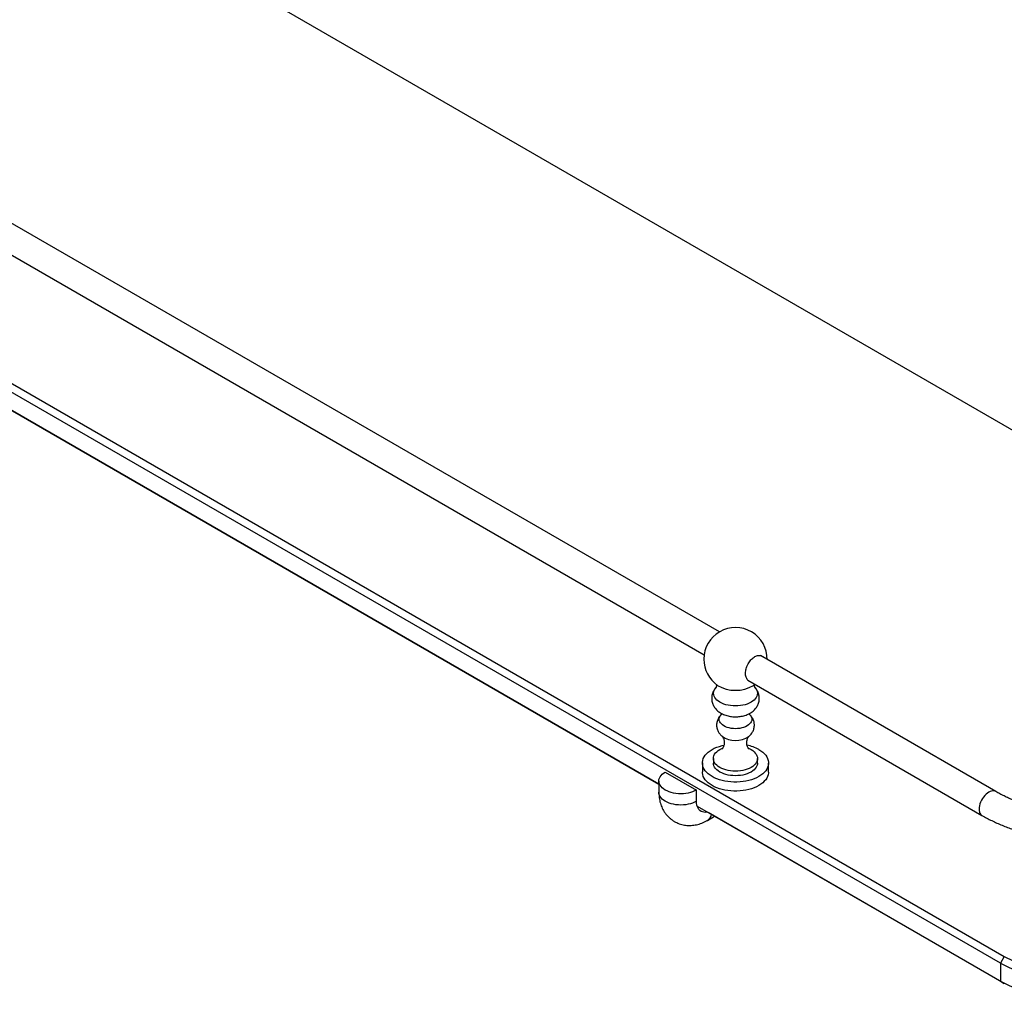
# Model space of a CAD drawing. Units: millimetres. Extents: x 80 to 1669, y 102 to 2296.
# Drawn here: x 1224 to 1402, y 766 to 944 of the extents above; entities that cross this region are included whole.
import ezdxf

# ---------------------------------------------------------------- set-up
doc = ezdxf.new("R2010")
doc.units = ezdxf.units.MM
doc.header["$LTSCALE"] = 8

msp = doc.modelspace()

# ---------------------------------------------------------------- linework, layer by layer
at = {"color": 7, "linetype": 'Continuous', "lineweight": 25}
for p, q in [((1477.382, 826.863), (938.851, 1137.751)), ((1401.697, 772.586), (864.296, 1082.821)), ((865.003, 1084.046), (1402.404, 773.811)), ((922.404, 1046.01), (1339.714, 805.102)), ((1339.714, 805.101), (924.399, 1044.858)), ((1350.698, 832.694), (1214.356, 911.403)), ((1212.084, 906.94), (1347.932, 828.517)), ((1400.842, 803.746), (1358.134, 828.401)), ((1355.863, 823.939), (1398.342, 799.416)), ((1356.88, 823.003), (1357.142, 823.194)), ((1351.193, 813.759), (1351.177, 813.772)), ((1356.064, 813.77), (1356.04, 813.751)), ((1349.616, 809.737), (1349.616, 808.92)), ((1357.616, 808.914), (1357.616, 809.731)), ((1347.616, 808.922), (1347.614, 807.288)), ((1359.614, 807.279), (1359.616, 808.913)), ((1340.886, 807.283), (1346.543, 804.018)), ((1339.714, 805.651), (1339.714, 803.609)), ((1346.543, 801.976), (1346.543, 804.018)), ((1346.668, 801.087), (1401.697, 769.32)), ((1348.543, 798.512), (1349.836, 799.258)), ((1402.404, 768.911), (1348.663, 799.936)), ((1402.404, 773.811), (1401.697, 772.586)), ((1401.697, 772.586), (1401.697, 769.32)), ((1401.697, 769.32), (1402.404, 768.911))]:
    msp.add_line(p, q, dxfattribs=at)
at = {"color": 8, "linetype": 'Continuous', "lineweight": 25, "flags": 128}
for points in [[(1357.132, 822.647), (1357.211, 822.557), (1357.382, 822.319), (1357.505, 822.072), (1357.58, 821.818), (1357.605, 821.561), (1357.58, 821.304), (1357.505, 821.05), (1357.382, 820.803), (1357.211, 820.565), (1356.995, 820.34), (1356.737, 820.13), (1356.439, 819.938), (1356.107, 819.767), (1355.743, 819.618), (1355.352, 819.494), (1354.94, 819.396), (1354.511, 819.325), (1354.071, 819.282), (1353.625, 819.267), (1353.18, 819.282), (1352.74, 819.325), (1352.311, 819.397), (1351.898, 819.496), (1351.508, 819.62), (1351.144, 819.77), (1350.811, 819.941), (1350.513, 820.133), (1350.255, 820.343), (1350.039, 820.569), (1349.868, 820.807), (1349.745, 821.054), (1349.67, 821.308), (1349.645, 821.565), (1349.67, 821.822), (1349.745, 822.076), (1349.868, 822.323), (1350.039, 822.561), (1350.124, 822.656)], [(1356.163, 817.738), (1356.189, 817.711), (1356.361, 817.511), (1356.486, 817.299), (1356.561, 817.079), (1356.587, 816.856), (1356.561, 816.633), (1356.486, 816.414), (1356.361, 816.202), (1356.189, 816.001), (1355.974, 815.815), (1355.718, 815.647), (1355.427, 815.5), (1355.104, 815.376), (1354.756, 815.277), (1354.389, 815.205), (1354.009, 815.162), (1353.622, 815.148), (1353.235, 815.162), (1352.854, 815.206), (1352.487, 815.278), (1352.139, 815.377), (1351.817, 815.502), (1351.525, 815.649), (1351.269, 815.818), (1351.054, 816.004), (1350.882, 816.205), (1350.758, 816.417), (1350.682, 816.636), (1350.657, 816.859), (1350.682, 817.082), (1350.758, 817.302), (1350.882, 817.514), (1351.054, 817.714), (1351.068, 817.728)], [(1346.543, 801.976), (1346.208, 801.804), (1345.843, 801.654), (1345.45, 801.529), (1345.036, 801.43), (1344.605, 801.358), (1344.162, 801.315), (1343.714, 801.3), (1343.267, 801.315), (1342.824, 801.358), (1342.393, 801.43), (1341.979, 801.529), (1341.586, 801.654), (1341.221, 801.804), (1340.886, 801.976), (1340.587, 802.17), (1340.328, 802.381), (1340.111, 802.607), (1339.939, 802.847), (1339.815, 803.095), (1339.74, 803.351), (1339.714, 803.609)], [(1400.841, 803.747), (1400.751, 803.792), (1400.549, 803.85), (1400.328, 803.862), (1400.092, 803.828), (1399.845, 803.748), (1399.594, 803.624), (1399.342, 803.458), (1399.096, 803.254), (1398.859, 803.016), (1398.638, 802.749), (1398.436, 802.458), (1398.257, 802.149), (1398.106, 801.828), (1397.985, 801.503), (1397.896, 801.179), (1397.843, 800.864), (1397.824, 800.563), (1397.842, 800.282), (1397.895, 800.028), (1397.983, 799.806), (1398.104, 799.62), (1398.255, 799.474), (1398.342, 799.416)]]:
    msp.add_lwpolyline(points, dxfattribs=at)
at = {"color": 7, "linetype": 'Continuous', "lineweight": 25, "flags": 128}
for points in [[(1357.858, 811.362), (1358.232, 811.126), (1358.566, 810.871), (1358.857, 810.599), (1359.104, 810.312), (1359.304, 810.014), (1359.456, 809.707), (1359.558, 809.393), (1359.609, 809.074), (1359.609, 808.755), (1359.558, 808.436), (1359.456, 808.122), (1359.304, 807.815), (1359.104, 807.517), (1358.857, 807.231), (1358.566, 806.959), (1358.232, 806.704), (1357.858, 806.468), (1357.449, 806.253), (1357.006, 806.061), (1356.535, 805.893), (1356.039, 805.75), (1355.522, 805.635), (1354.989, 805.548), (1354.444, 805.489), (1353.893, 805.46), (1353.338, 805.461), (1352.787, 805.49), (1352.242, 805.549), (1351.709, 805.637), (1351.192, 805.753), (1350.696, 805.896), (1350.225, 806.064), (1349.782, 806.257), (1349.373, 806.472), (1349, 806.709), (1348.666, 806.964), (1348.374, 807.236), (1348.127, 807.522), (1347.927, 807.821), (1347.775, 808.128), (1347.673, 808.442), (1347.622, 808.761), (1347.622, 809.08), (1347.673, 809.399), (1347.775, 809.713), (1347.927, 810.02), (1348.127, 810.318), (1348.374, 810.604), (1348.666, 810.876), (1349, 811.131), (1349.373, 811.367), (1349.782, 811.582), (1350.225, 811.774), (1350.696, 811.942), (1351.192, 812.084), (1351.51, 812.159)], [(1356.445, 811.364), (1356.743, 811.171), (1357.003, 810.96), (1357.22, 810.734), (1357.392, 810.494), (1357.516, 810.246), (1357.591, 809.991), (1357.616, 809.732), (1357.591, 809.474), (1357.516, 809.219), (1357.392, 808.97), (1357.22, 808.731), (1357.003, 808.505), (1356.743, 808.294), (1356.445, 808.101), (1356.11, 807.929), (1355.744, 807.78), (1355.352, 807.655), (1354.937, 807.556), (1354.506, 807.485), (1354.064, 807.441), (1353.616, 807.427), (1353.168, 807.442), (1352.726, 807.485), (1352.295, 807.557), (1351.881, 807.657), (1351.488, 807.782), (1351.122, 807.932), (1350.788, 808.104), (1350.489, 808.297), (1350.229, 808.509), (1350.012, 808.735), (1349.841, 808.974), (1349.716, 809.223), (1349.641, 809.478), (1349.616, 809.736), (1349.641, 809.995), (1349.716, 810.25), (1349.841, 810.498), (1350.012, 810.737), (1350.229, 810.963), (1350.489, 811.174), (1350.788, 811.367), (1351.122, 811.539), (1351.283, 811.61)], [(1355.964, 811.601), (1356.11, 811.537), (1356.445, 811.364)], [(1357.616, 808.914), (1357.59, 808.657), (1357.515, 808.402), (1357.391, 808.154), (1357.219, 807.915), (1357.002, 807.688), (1356.743, 807.477), (1356.444, 807.285), (1356.109, 807.112), (1355.744, 806.963), (1355.351, 806.838), (1354.937, 806.739), (1354.506, 806.668), (1354.063, 806.625), (1353.616, 806.61), (1353.168, 806.625), (1352.725, 806.669), (1352.294, 806.74), (1351.88, 806.84), (1351.487, 806.965), (1351.122, 807.115), (1350.787, 807.287), (1350.488, 807.481), (1350.229, 807.692), (1350.012, 807.918), (1349.84, 808.157), (1349.716, 808.406), (1349.641, 808.661), (1349.616, 808.919), (1349.616, 808.92)], [(1346.543, 804.018), (1346.208, 803.845), (1345.843, 803.695), (1345.45, 803.57), (1345.036, 803.471), (1344.605, 803.399), (1344.162, 803.356), (1343.714, 803.341), (1343.267, 803.356), (1342.824, 803.399), (1342.393, 803.471), (1341.979, 803.57), (1341.586, 803.695), (1341.221, 803.845), (1340.886, 804.018), (1340.587, 804.211), (1340.328, 804.422), (1340.111, 804.649), (1339.939, 804.888), (1339.815, 805.137), (1339.74, 805.392), (1339.714, 805.651), (1339.74, 805.909), (1339.815, 806.164), (1339.939, 806.413), (1340.111, 806.653), (1340.328, 806.879), (1340.587, 807.09), (1340.886, 807.283)], [(1359.614, 807.279), (1359.608, 807.121), (1359.557, 806.802), (1359.455, 806.488), (1359.303, 806.181), (1359.103, 805.883), (1358.856, 805.597), (1358.564, 805.325), (1358.23, 805.07), (1357.857, 804.834), (1357.447, 804.619), (1357.005, 804.427), (1356.534, 804.259), (1356.038, 804.117), (1355.521, 804.001), (1354.988, 803.914), (1354.443, 803.856), (1353.891, 803.826), (1353.337, 803.827), (1352.785, 803.857), (1352.241, 803.916), (1351.708, 804.003), (1351.191, 804.119), (1350.695, 804.262), (1350.223, 804.43), (1349.781, 804.623), (1349.372, 804.839), (1348.998, 805.075), (1348.664, 805.33), (1348.373, 805.602), (1348.126, 805.889), (1347.925, 806.187), (1347.774, 806.494), (1347.672, 806.809), (1347.621, 807.127), (1347.614, 807.288)], [(1348.539, 800.007), (1348.437, 799.987), (1348.144, 799.958), (1347.867, 799.975), (1347.608, 800.038), (1347.371, 800.145), (1347.16, 800.296), (1346.976, 800.489), (1346.823, 800.721), (1346.702, 800.989), (1346.614, 801.291), (1346.561, 801.621), (1346.543, 801.976)]]:
    msp.add_lwpolyline(points, dxfattribs=at)
at = {"color": 7, "linetype": 'Continuous', "lineweight": 25}
for centre, radius, start, end in [((1353.63, 827.747), 5.75, 359.35474, 179.95645), ((1353.63, 827.747), 5.75, 179.95645, 235.49787), ((1354.223, 804.855), 7.454, 60.80624, 78.40332), ((1415.839, 799.665), 29.136, 242.54129, 297.45871), ((1415.839, 799.839), 30.704, 242.57413, 297.42587), ((1415.839, 796.573), 30.704, 242.57413, 297.42587)]:
    msp.add_arc(centre, radius, start, end, dxfattribs=at)
at = {"color": 8, "linetype": 'Continuous', "lineweight": 25}
for centre, radius, start, end in [((1353.63, 828.424), 6.32, 238.9731, 300.9398), ((1353.622, 817.315), 4.307, 235.6631, 304.15112), ((1347.67, 799.906), 1.645, 302.06202, 348.52804)]:
    msp.add_arc(centre, radius, start, end, dxfattribs=at)
at = {"color": 7, "linetype": 'Continuous', "lineweight": 25}
for points, knots in [([(1355.932, 826.934), (1356.003, 827.055), (1356.148, 827.3), (1356.406, 827.624), (1356.687, 827.907), (1356.983, 828.134), (1357.29, 828.303), (1357.592, 828.406), (1357.888, 828.441), (1358.164, 828.411), (1358.414, 828.307), (1358.58, 828.2), (1358.649, 828.111), (1358.659, 828.098)], [0, 0, 0, 0, 0.0970743, 0.1969567, 0.2940335, 0.3939374, 0.4908075, 0.5904907, 0.6873065, 0.7869189, 0.8839448, 0.9837638, 1, 1, 1, 1]), ([(1356.367, 823.648), (1356.331, 823.654), (1356.204, 823.677), (1356.017, 823.786), (1355.81, 823.971), (1355.648, 824.215), (1355.529, 824.513), (1355.461, 824.851), (1355.442, 825.227), (1355.476, 825.622), (1355.561, 826.032), (1355.703, 826.477), (1355.85, 826.771), (1355.932, 826.934)], [0, 0, 0, 0, 0.03716929, 0.13159649, 0.22363906, 0.31833256, 0.41069978, 0.50573092, 0.5983523, 0.69365519, 0.78634483, 0.88173107, 1, 1, 1, 1]), ([(1350.089, 822.617), (1350.084, 822.612), (1349.994, 822.522), (1349.847, 822.326), (1349.658, 822.033), (1349.504, 821.711), (1349.388, 821.368), (1349.317, 821.006), (1349.294, 820.645), (1349.317, 820.291), (1349.384, 819.947), (1349.492, 819.616), (1349.639, 819.3), (1349.822, 819.002), (1350.041, 818.722), (1350.295, 818.461), (1350.583, 818.221), (1350.906, 818.004), (1351.26, 817.812), (1351.644, 817.647), (1352.052, 817.513), (1352.476, 817.411), (1352.911, 817.342), (1353.353, 817.305), (1353.798, 817.302), (1354.242, 817.331), (1354.683, 817.393), (1355.117, 817.49), (1355.541, 817.622), (1355.951, 817.792), (1356.327, 817.992), (1356.663, 818.217), (1356.954, 818.459), (1357.21, 818.722), (1357.43, 819.003), (1357.612, 819.301), (1357.761, 819.623), (1357.872, 819.968), (1357.937, 820.33), (1357.954, 820.69), (1357.926, 821.043), (1357.854, 821.386), (1357.742, 821.715), (1357.592, 822.03), (1357.402, 822.324), (1357.256, 822.518), (1357.168, 822.607), (1357.163, 822.612)], [0, 0, 0, 0, 0.0014967, 0.0236195, 0.0452083, 0.066385, 0.0895321, 0.1121266, 0.1342271, 0.1559666, 0.1774611, 0.198834, 0.2202343, 0.241819, 0.2637535, 0.2862027, 0.3093101, 0.3331598, 0.3577287, 0.3828642, 0.4083267, 0.4338357, 0.4592844, 0.4846657, 0.5100354, 0.5354841, 0.5610869, 0.5869487, 0.6131624, 0.6397717, 0.6667165, 0.6907283, 0.7140947, 0.736771, 0.7588183, 0.7803471, 0.8014794, 0.8245506, 0.8470813, 0.8691335, 0.8908401, 0.9123132, 0.9336816, 0.9550949, 0.9767113, 0.9986968, 1, 1, 1, 1]), ([(1350.102, 823.228), (1350.108, 823.214), (1350.123, 823.18), (1350.15, 823.076), (1350.164, 822.924), (1350.146, 822.771), (1350.114, 822.667), (1350.09, 822.616), (1350.088, 822.614), (1350.087, 822.613)], [0, 0, 0, 0, 0.104089, 0.2516254, 0.4223649, 0.6286401, 0.775531, 0.9054022, 1, 1, 1, 1]), ([(1357.165, 822.608), (1357.165, 822.607), (1357.169, 822.601), (1357.152, 822.628), (1357.126, 822.694), (1357.098, 822.809), (1357.089, 822.958), (1357.108, 823.105), (1357.13, 823.169), (1357.14, 823.197)], [0, 0, 0, 0, 0.02483883, 0.15838747, 0.30253436, 0.4633393, 0.65083299, 0.84526378, 1, 1, 1, 1]), ([(1351.078, 817.738), (1351.067, 817.729), (1350.97, 817.65), (1350.812, 817.473), (1350.612, 817.211), (1350.45, 816.929), (1350.321, 816.621), (1350.231, 816.292), (1350.187, 815.948), (1350.19, 815.608), (1350.238, 815.277), (1350.327, 814.961), (1350.455, 814.661), (1350.618, 814.38), (1350.815, 814.121), (1351.01, 813.912), (1351.148, 813.801), (1351.201, 813.758)], [0, 0, 0, 0, 0.0091688, 0.0832189, 0.1556695, 0.2269315, 0.2973633, 0.3748908, 0.4506293, 0.5246677, 0.5973881, 0.6691124, 0.7402719, 0.8113308, 0.8828032, 0.9552588, 1, 1, 1, 1]), ([(1351.114, 817.899), (1351.113, 817.87), (1351.111, 817.809), (1351.091, 817.747), (1351.076, 817.719), (1351.08, 817.724), (1351.08, 817.725)], [0, 0, 0, 0, 0.3111754, 0.6479613, 0.9425212, 1, 1, 1, 1]), ([(1356.031, 813.748), (1356.102, 813.806), (1356.258, 813.936), (1356.468, 814.168), (1356.66, 814.435), (1356.816, 814.72), (1356.938, 815.03), (1357.021, 815.36), (1357.057, 815.704), (1357.047, 816.043), (1356.992, 816.371), (1356.897, 816.685), (1356.764, 816.982), (1356.595, 817.259), (1356.403, 817.508), (1356.254, 817.651), (1356.184, 817.719)], [0, 0, 0, 0, 0.0607712, 0.1347385, 0.2071759, 0.2784887, 0.3490253, 0.4264619, 0.5021424, 0.5761788, 0.6489411, 0.7207704, 0.7921035, 0.8634126, 0.9352223, 1, 1, 1, 1]), ([(1356.165, 817.721), (1356.164, 817.722), (1356.162, 817.725), (1356.142, 817.778), (1356.127, 817.845), (1356.13, 817.886), (1356.131, 817.896)], [0, 0, 0, 0, 0.2332848, 0.5420038, 0.8953869, 1, 1, 1, 1]), ([(1351.182, 813.768), (1351.182, 813.768), (1351.182, 813.768), (1351.219, 813.73), (1351.28, 813.65), (1351.359, 813.522), (1351.443, 813.343), (1351.518, 813.112), (1351.567, 812.838), (1351.578, 812.538), (1351.545, 812.242), (1351.477, 811.978), (1351.39, 811.767), (1351.303, 811.614), (1351.233, 811.517), (1351.185, 811.464), (1351.18, 811.459), (1351.177, 811.457)], [0, 0, 0, 0, 0.0342701, 0.0898035, 0.1487463, 0.2121888, 0.2810866, 0.3559466, 0.4363401, 0.5204794, 0.6053889, 0.6869359, 0.7623998, 0.8308864, 0.8929257, 0.9498003, 1, 1, 1, 1]), ([(1356.057, 811.454), (1356.055, 811.456), (1356.051, 811.46), (1356.005, 811.509), (1355.939, 811.6), (1355.858, 811.74), (1355.775, 811.932), (1355.704, 812.174), (1355.663, 812.456), (1355.663, 812.758), (1355.705, 813.049), (1355.78, 813.302), (1355.868, 813.499), (1355.952, 813.638), (1356.017, 813.723), (1356.056, 813.764), (1356.057, 813.764), (1356.057, 813.764)], [0, 0, 0, 0, 0.0474515, 0.103702, 0.1636241, 0.2282955, 0.2986, 0.37487, 0.4563776, 0.5410038, 0.6256024, 0.7058619, 0.7796733, 0.8465249, 0.9071963, 0.9630481, 1, 1, 1, 1]), ([(1339.714, 803.609), (1339.716, 803.483), (1339.721, 803.159), (1339.767, 802.665), (1339.857, 802.133), (1339.981, 801.639), (1340.14, 801.166), (1340.334, 800.715), (1340.568, 800.274), (1340.845, 799.846), (1341.168, 799.439), (1341.521, 799.069), (1341.902, 798.739), (1342.308, 798.449), (1342.734, 798.2), (1343.177, 797.994), (1343.635, 797.829), (1344.104, 797.707), (1344.581, 797.626), (1345.065, 797.588), (1345.553, 797.59), (1346.043, 797.634), (1346.535, 797.719), (1347.026, 797.845), (1347.517, 798.012), (1348.004, 798.222), (1348.344, 798.398), (1348.522, 798.5), (1348.543, 798.512)], [0, 0, 0, 0, 0.0298788, 0.0766789, 0.1181393, 0.1587331, 0.1985015, 0.2375319, 0.275931, 0.3178566, 0.3590483, 0.3995135, 0.4393632, 0.478707, 0.5176514, 0.5563022, 0.594737, 0.6330664, 0.6714078, 0.7098859, 0.7486341, 0.7877943, 0.8275139, 0.8679382, 0.909196, 0.9513779, 0.994414, 1, 1, 1, 1]), ([(1437.235, 803.728), (1437.109, 803.656), (1436.743, 803.448), (1436.113, 803.115), (1435.333, 802.734), (1434.523, 802.37), (1433.684, 802.023), (1432.818, 801.695), (1431.926, 801.387), (1431.01, 801.099), (1430.071, 800.832), (1429.112, 800.586), (1428.134, 800.363), (1427.138, 800.162), (1426.128, 799.985), (1425.104, 799.831), (1424.068, 799.702), (1423.023, 799.596), (1421.971, 799.515), (1420.913, 799.459), (1419.851, 799.428), (1418.787, 799.422), (1417.725, 799.441), (1416.664, 799.485), (1415.608, 799.554), (1414.559, 799.648), (1413.517, 799.766), (1412.487, 799.908), (1411.468, 800.074), (1410.464, 800.264), (1409.476, 800.476), (1408.506, 800.711), (1407.556, 800.968), (1406.627, 801.247), (1405.722, 801.546), (1404.841, 801.865), (1403.988, 802.202), (1403.162, 802.558), (1402.366, 802.932), (1401.588, 803.326), (1401.094, 803.604), (1400.842, 803.746)], [0, 0, 0, 0, 0.0134513, 0.0391732, 0.0649183, 0.0906878, 0.1164842, 0.1423086, 0.1681612, 0.1940416, 0.2199488, 0.2458814, 0.2718377, 0.2978158, 0.3238136, 0.3498289, 0.3758594, 0.4019028, 0.4279567, 0.4540187, 0.4800864, 0.5061572, 0.5322289, 0.5582983, 0.5843628, 0.6104199, 0.6364672, 0.6625022, 0.6885225, 0.7145258, 0.7405096, 0.7664716, 0.7924098, 0.8183219, 0.8442061, 0.8700609, 0.895885, 0.9216777, 0.9474388, 0.973169, 1, 1, 1, 1]), ([(1398.342, 799.416), (1398.494, 799.329), (1398.932, 799.08), (1399.679, 798.684), (1400.591, 798.237), (1401.53, 797.812), (1402.495, 797.411), (1403.484, 797.034), (1404.496, 796.681), (1405.528, 796.353), (1406.58, 796.049), (1407.65, 795.771), (1408.736, 795.518), (1409.836, 795.291), (1410.95, 795.089), (1412.076, 794.914), (1413.211, 794.766), (1414.355, 794.643), (1415.505, 794.548), (1416.66, 794.479), (1417.819, 794.437), (1418.98, 794.421), (1420.14, 794.433), (1421.299, 794.471), (1422.455, 794.536), (1423.606, 794.628), (1424.75, 794.747), (1425.886, 794.892), (1427.012, 795.063), (1428.127, 795.26), (1429.229, 795.484), (1430.316, 795.733), (1431.387, 796.008), (1432.441, 796.308), (1433.475, 796.633), (1434.489, 796.982), (1435.48, 797.356), (1436.448, 797.754), (1437.391, 798.175), (1438.307, 798.62), (1439.085, 799.029), (1439.551, 799.293), (1439.731, 799.395)], [0, 0, 0, 0, 0.0136568, 0.0393298, 0.0649894, 0.0906364, 0.1162677, 0.1418808, 0.1674746, 0.1930485, 0.2186028, 0.2441381, 0.2696553, 0.2951557, 0.3206408, 0.3461123, 0.3715719, 0.3970214, 0.4224627, 0.4478978, 0.4733286, 0.4987571, 0.5241853, 0.5496148, 0.5750474, 0.600485, 0.6259297, 0.6513834, 0.6768482, 0.7023259, 0.7278185, 0.7533279, 0.7788558, 0.8044038, 0.8299733, 0.8555655, 0.8811811, 0.9068206, 0.9324836, 0.9581691, 0.9838751, 1, 1, 1, 1])]:
    msp.add_open_spline(points, degree=3, knots=knots, dxfattribs=at)

doc.saveas('drawing.dxf')
